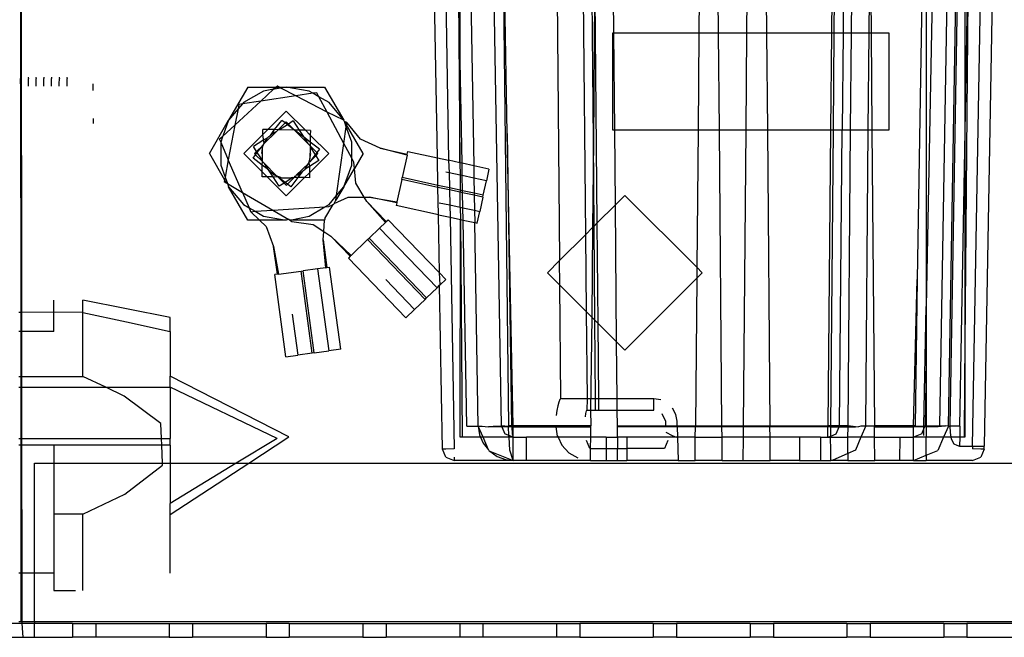
# Model space of a CAD drawing. Extents: x -128 to 128, y -62 to 40.
# Drawn here: x -44 to -41, y -2 to 0 of the extents above; entities that cross this region are included whole.
import ezdxf

# ---------------------------------------------------------------- set-up
doc = ezdxf.new("R2010")
doc.units = 0
doc.header["$MEASUREMENT"] = 0
doc.layers.get('0').update_dxf_attribs({"linetype": 'CONTINUOUS'})

msp = doc.modelspace()

# ---------------------------------------------------------------- linework, layer by layer
for p, q in [((-43.953, 0.5163), (-43.9549, -0.4057)), ((-43.9515, -1.0138), (-43.953, 0.5163)), ((-42.8782, -0.6148), (-42.8979, 0.5163)), ((-42.8679, 0.5163), (-42.8497, -0.6209)), ((-42.819, -0.3653), (-42.819, 0.5163)), ((-42.5748, 0.5163), (-42.5627, -0.8801)), ((-42.5075, 0.5163), (-42.4959, -0.8133)), ((-42.4754, -0.5721), (-42.4849, 0.5163)), ((-41.8536, 0.5163), (-41.8606, -0.292)), ((-41.8532, -0.292), (-41.8461, 0.5163)), ((-41.8236, 0.5163), (-41.8306, -0.292)), ((-41.5231, 0.5163), (-41.5547, -1.3076)), ((-41.516, 0.5163), (-41.516, -0.5943)), ((-41.4959, -1.3596), (-41.4631, 0.5163)), ((-41.4331, 0.5163), (-41.4659, -1.3598)), ((-42.8042, 0.5035), (-42.7843, -0.6351)), ((-42.7126, -1.307), (-42.7442, 0.5035)), ((-41.8088, -0.292), (-41.8019, 0.5035)), ((-41.6169, 0.4868), (-41.6387, -0.9292)), ((-41.6169, 0.4868), (-41.6155, -0.3569)), ((-41.5869, 0.5035), (-41.6155, -0.9991)), ((-41.581, -1.3073), (-41.5494, 0.5035)), ((-41.5585, -1.3081), (-41.5268, 0.5035)), ((-42.4222, -0.292), (-42.4279, 0.3655)), ((-42.1972, 0.3655), (-42.2029, -0.292)), ((-42.1522, -0.292), (-42.1579, 0.3655)), ((-42.0788, -0.292), (-42.0731, 0.3655)), ((-42.0338, 0.3655), (-42.0281, -0.292)), ((-42.7115, 0.203), (-42.6946, -1.3073)), ((-42.6981, -0.5516), (-42.7083, 0.1092)), ((-42.819, -0.3653), (-42.8255, 0.0068)), ((-42.8255, 0.0068), (-42.82, -0.6274)), ((-41.7632, -0.292), (-41.7607, 0.0023)), ((-41.7607, 0.0023), (-41.7581, -0.292)), ((-41.516, -1.1955), (-41.5055, 0.0068)), ((-41.516, -0.5943), (-41.5055, 0.0068)), ((-42.4717, -0.1479), (-42.4754, -0.5721)), ((-42.4717, -0.1479), (-42.4661, -0.7836)), ((-42.426, -0.292), (-42.426, -0.542)), ((-42.4222, -0.292), (-42.426, -0.292)), ((-42.42, -0.542), (-42.4222, -0.292)), ((-42.2029, -0.292), (-42.4222, -0.292)), ((-42.2029, -0.292), (-42.2051, -0.542)), ((-42.1522, -0.292), (-42.2029, -0.292)), ((-42.15, -0.542), (-42.1522, -0.292)), ((-42.0788, -0.292), (-42.1522, -0.292)), ((-42.081, -0.542), (-42.0788, -0.292)), ((-42.0281, -0.292), (-42.0788, -0.292)), ((-42.0281, -0.292), (-42.0259, -0.542)), ((-41.8606, -0.292), (-42.0281, -0.292)), ((-41.8606, -0.292), (-41.8628, -0.542)), ((-41.8532, -0.292), (-41.8606, -0.292)), ((-41.8554, -0.542), (-41.8532, -0.292)), ((-41.8306, -0.292), (-41.8532, -0.292)), ((-41.8306, -0.292), (-41.8328, -0.542)), ((-41.8088, -0.292), (-41.8306, -0.292)), ((-41.811, -0.542), (-41.8088, -0.292)), ((-41.7632, -0.292), (-41.8088, -0.292)), ((-41.7654, -0.542), (-41.7632, -0.292)), ((-41.7581, -0.292), (-41.7632, -0.292)), ((-41.711, -0.292), (-41.7581, -0.292)), ((-41.7581, -0.292), (-41.7559, -0.542)), ((-41.711, -0.542), (-41.711, -0.292)), ((-42.82, -0.6274), (-42.819, -0.3653)), ((-42.8144, -0.6286), (-42.819, -0.3653)), ((-41.6155, -0.3569), (-41.6155, -0.9991)), ((-43.9549, -0.4057), (-43.9544, -0.4098)), ((-43.9349, -0.4057), (-43.9344, -0.4098)), ((-43.9149, -0.4057), (-43.9144, -0.4098)), ((-43.8949, -0.4057), (-43.8944, -0.4098)), ((-43.8749, -0.4057), (-43.8744, -0.4098)), ((-43.8549, -0.4057), (-43.8544, -0.4098)), ((-43.8349, -0.4057), (-43.8344, -0.4098)), ((-43.9545, -0.4229), (-43.9544, -0.4098)), ((-43.9545, -0.4229), (-43.9537, -1.0138)), ((-43.9345, -0.4229), (-43.9344, -0.4098)), ((-43.9345, -0.4292), (-43.9345, -0.4229)), ((-43.9145, -0.4229), (-43.9144, -0.4098)), ((-43.9145, -0.4292), (-43.9145, -0.4229)), ((-43.8945, -0.4229), (-43.8944, -0.4098)), ((-43.8945, -0.4292), (-43.8945, -0.4229)), ((-43.8745, -0.4229), (-43.8744, -0.4098)), ((-43.8745, -0.4292), (-43.8745, -0.4229)), ((-43.8545, -0.4229), (-43.8544, -0.4098)), ((-43.8545, -0.4292), (-43.8545, -0.4229)), ((-43.8345, -0.4229), (-43.8344, -0.4098)), ((-43.8345, -0.4292), (-43.8345, -0.4229)), ((-43.7675, -0.4406), (-43.7675, -0.4231)), ((-43.3678, -0.4316), (-43.4174, -0.5175)), ((-43.3678, -0.4316), (-43.2948, -0.4316)), ((-43.2948, -0.4316), (-43.301, -0.4373)), ((-43.2948, -0.4316), (-43.2998, -0.4371)), ((-43.2921, -0.4291), (-43.2948, -0.4316)), ((-43.2948, -0.4316), (-43.2873, -0.4316)), ((-43.2909, -0.4289), (-43.2921, -0.4291)), ((-43.2873, -0.4316), (-43.2909, -0.4289)), ((-43.2873, -0.4316), (-43.2858, -0.4316)), ((-43.2858, -0.4316), (-43.2685, -0.4316)), ((-43.2825, -0.4341), (-43.2858, -0.4316)), ((-43.2685, -0.4316), (-43.2825, -0.4341)), ((-43.2095, -0.442), (-43.2685, -0.4316)), ((-43.2685, -0.4316), (-43.1693, -0.4316)), ((-43.1693, -0.4316), (-43.1197, -0.5175)), ((-43.3273, -0.442), (-43.3788, -0.4717)), ((-43.301, -0.4373), (-43.334, -0.468)), ((-43.2437, -0.4543), (-43.334, -0.468)), ((-43.301, -0.4373), (-43.3273, -0.442)), ((-43.2998, -0.4371), (-43.301, -0.4373)), ((-43.2825, -0.4341), (-43.2998, -0.4371)), ((-43.2437, -0.4543), (-43.2825, -0.4341)), ((-43.1998, -0.4477), (-43.2437, -0.4543)), ((-43.1627, -0.4966), (-43.2437, -0.4543)), ((-43.1998, -0.4477), (-43.2095, -0.442)), ((-43.1896, -0.4462), (-43.1998, -0.4477)), ((-43.1839, -0.4569), (-43.1998, -0.4477)), ((-43.1839, -0.4569), (-43.1896, -0.4462)), ((-43.158, -0.4718), (-43.1839, -0.4569)), ((-43.1627, -0.4966), (-43.1839, -0.4569)), ((-43.4008, -0.5302), (-43.334, -0.468)), ((-43.3818, -0.4753), (-43.3927, -0.4882)), ((-43.3905, -0.4766), (-43.3927, -0.4882)), ((-43.3818, -0.4753), (-43.3905, -0.4766)), ((-43.334, -0.468), (-43.3818, -0.4753)), ((-43.3788, -0.4717), (-43.3818, -0.4753)), ((-43.1197, -0.5175), (-43.158, -0.4718)), ((-43.3927, -0.4882), (-43.4174, -0.5175)), ((-43.3927, -0.4882), (-43.4008, -0.5302)), ((-43.2685, -0.4939), (-43.316, -0.5414)), ((-43.2685, -0.4939), (-43.2191, -0.5433)), ((-43.1196, -0.5771), (-43.1627, -0.4966)), ((-43.1197, -0.5175), (-43.1627, -0.4966)), ((-43.7675, -0.5125), (-43.7675, -0.5257)), ((-43.467, -0.6035), (-43.4174, -0.5175)), ((-43.4174, -0.5175), (-43.4324, -0.5588)), ((-43.4008, -0.5302), (-43.4324, -0.5588)), ((-43.4008, -0.5302), (-43.4181, -0.6199)), ((-43.2984, -0.5417), (-43.2801, -0.5178)), ((-43.2889, -0.5419), (-43.2714, -0.5244)), ((-43.2656, -0.5288), (-43.286, -0.542)), ((-43.2714, -0.5244), (-43.2801, -0.5178)), ((-43.2714, -0.5244), (-43.2685, -0.5215)), ((-43.2656, -0.5288), (-43.2714, -0.5244)), ((-43.2629, -0.5271), (-43.2685, -0.5215)), ((-43.2629, -0.5271), (-43.2656, -0.5288)), ((-43.2473, -0.5427), (-43.2656, -0.5288)), ((-43.2502, -0.5189), (-43.2629, -0.5271)), ((-43.2473, -0.5427), (-43.2629, -0.5271)), ((-43.2502, -0.5189), (-43.2347, -0.543)), ((-43.1178, -0.5207), (-43.1197, -0.5175)), ((-43.112, -0.523), (-43.1178, -0.5207)), ((-43.1178, -0.5207), (-43.1129, -0.5293)), ((-43.1136, -0.5343), (-43.1178, -0.5207)), ((-43.1136, -0.5343), (-43.1129, -0.5293)), ((-43.1129, -0.5293), (-43.1114, -0.5241)), ((-43.0701, -0.6035), (-43.1129, -0.5293)), ((-43.1114, -0.5241), (-43.112, -0.523)), ((-43.0763, -0.5666), (-43.1114, -0.5241)), ((-43.4324, -0.5588), (-43.4329, -0.5601)), ((-43.3781, -0.6035), (-43.3287, -0.5541)), ((-43.3287, -0.5541), (-43.3285, -0.5411)), ((-43.3287, -0.5541), (-43.316, -0.5414)), ((-43.3256, -0.5775), (-43.3287, -0.5541)), ((-43.316, -0.5414), (-43.3285, -0.5411)), ((-43.3256, -0.5775), (-43.2945, -0.5475)), ((-43.2984, -0.5417), (-43.316, -0.5414)), ((-43.3134, -0.5596), (-43.3107, -0.5579)), ((-43.3107, -0.5579), (-43.3095, -0.5564)), ((-43.3095, -0.5564), (-43.2984, -0.5417)), ((-43.3095, -0.5564), (-43.3002, -0.5486)), ((-43.2945, -0.5475), (-43.3002, -0.5486)), ((-43.2889, -0.5419), (-43.2984, -0.5417)), ((-43.2945, -0.5475), (-43.2889, -0.5419)), ((-43.286, -0.542), (-43.2889, -0.5419)), ((-43.2473, -0.5427), (-43.286, -0.542)), ((-43.2347, -0.543), (-43.2473, -0.5427)), ((-43.2229, -0.5613), (-43.2473, -0.5427)), ((-43.2125, -0.5775), (-43.2473, -0.5427)), ((-43.2191, -0.5433), (-43.2347, -0.543)), ((-43.2347, -0.543), (-43.2229, -0.5613)), ((-43.2191, -0.5433), (-43.2064, -0.556)), ((-43.2061, -0.5435), (-43.2191, -0.5433)), ((-43.2064, -0.556), (-43.2067, -0.5736)), ((-43.2061, -0.5435), (-43.2064, -0.556)), ((-43.1589, -0.6035), (-43.2064, -0.556)), ((-43.1196, -0.5771), (-43.1136, -0.5343)), ((-43.0992, -0.5738), (-43.1136, -0.5343)), ((-42.6826, -1.3075), (-42.6981, -0.5516)), ((-42.6981, -0.5516), (-42.6865, -1.3067)), ((-42.426, -0.542), (-42.42, -0.542)), ((-42.4183, -0.7358), (-42.42, -0.542)), ((-42.42, -0.542), (-42.2051, -0.542)), ((-42.2051, -0.542), (-42.2082, -0.8973)), ((-42.2051, -0.542), (-42.15, -0.542)), ((-42.1433, -1.3075), (-42.15, -0.542)), ((-42.15, -0.542), (-42.081, -0.542)), ((-42.0877, -1.3075), (-42.081, -0.542)), ((-42.081, -0.542), (-42.0259, -0.542)), ((-42.0259, -0.542), (-42.0192, -1.3075)), ((-42.0259, -0.542), (-41.8628, -0.542)), ((-41.8628, -0.542), (-41.8695, -1.3075)), ((-41.8628, -0.542), (-41.8554, -0.542)), ((-41.8621, -1.3075), (-41.8554, -0.542)), ((-41.8554, -0.542), (-41.8328, -0.542)), ((-41.8395, -1.3067), (-41.8328, -0.542)), ((-41.8328, -0.542), (-41.811, -0.542)), ((-41.8177, -1.3075), (-41.811, -0.542)), ((-41.811, -0.542), (-41.7654, -0.542)), ((-41.7721, -1.3073), (-41.7654, -0.542)), ((-41.7654, -0.542), (-41.7559, -0.542)), ((-41.7559, -0.542), (-41.7492, -1.3075)), ((-41.7559, -0.542), (-41.711, -0.542)), ((-43.4405, -0.5663), (-43.4408, -0.5675)), ((-43.4408, -0.5675), (-43.4378, -0.5736)), ((-43.4329, -0.5601), (-43.4405, -0.5663)), ((-43.4329, -0.5601), (-43.4378, -0.5736)), ((-43.4378, -0.5736), (-43.4378, -0.6331)), ((-43.4378, -0.5736), (-43.4181, -0.6199)), ((-43.329, -0.5697), (-43.3531, -0.5852)), ((-43.3449, -0.5979), (-43.3293, -0.5823)), ((-43.3432, -0.6005), (-43.3293, -0.5823)), ((-43.3294, -0.5893), (-43.3281, -0.5818)), ((-43.3293, -0.5823), (-43.3281, -0.5818)), ((-43.3171, -0.5627), (-43.329, -0.5697)), ((-43.3281, -0.5818), (-43.3256, -0.5775)), ((-43.3256, -0.5775), (-43.3171, -0.5627)), ((-43.3171, -0.5627), (-43.3134, -0.5596)), ((-43.2067, -0.5736), (-43.2229, -0.5613)), ((-43.2229, -0.5613), (-43.2125, -0.5775)), ((-43.2069, -0.5831), (-43.2125, -0.5775)), ((-43.2069, -0.5831), (-43.207, -0.586)), ((-43.2067, -0.5736), (-43.2069, -0.5831)), ((-43.1894, -0.6006), (-43.2069, -0.5831)), ((-43.1828, -0.5919), (-43.2067, -0.5736)), ((-43.1387, -0.7121), (-43.1196, -0.5771)), ((-43.0992, -0.6153), (-43.1196, -0.5771)), ((-43.0992, -0.6153), (-43.0992, -0.5738)), ((-43.0263, -0.5899), (-43.0763, -0.5666)), ((-42.4754, -0.5721), (-42.4773, -0.7948)), ((-42.4735, -0.7909), (-42.4754, -0.5721)), ((-43.467, -0.6035), (-43.4279, -0.6711)), ((-43.3781, -0.6035), (-43.3306, -0.651)), ((-43.3542, -0.6151), (-43.3476, -0.6064)), ((-43.3449, -0.5979), (-43.3531, -0.5852)), ((-43.3505, -0.6035), (-43.3449, -0.5979)), ((-43.3505, -0.6035), (-43.3476, -0.6064)), ((-43.3476, -0.6064), (-43.3432, -0.6005)), ((-43.3476, -0.6064), (-43.3301, -0.6239)), ((-43.3432, -0.6005), (-43.3449, -0.5979)), ((-43.33, -0.6209), (-43.3432, -0.6005)), ((-43.3319, -0.6035), (-43.3294, -0.5893)), ((-43.33, -0.6209), (-43.3294, -0.5893)), ((-43.1939, -0.6064), (-43.2078, -0.6247)), ((-43.2078, -0.6247), (-43.1921, -0.6091)), ((-43.207, -0.586), (-43.2076, -0.6177)), ((-43.2076, -0.6177), (-43.2051, -0.6035)), ((-43.207, -0.586), (-43.1939, -0.6064)), ((-43.1589, -0.6035), (-43.2042, -0.6488)), ((-43.1894, -0.6006), (-43.1939, -0.6064)), ((-43.1939, -0.6064), (-43.1921, -0.6091)), ((-43.1921, -0.6091), (-43.1865, -0.6035)), ((-43.1921, -0.6091), (-43.184, -0.6218)), ((-43.1828, -0.5919), (-43.1894, -0.6006)), ((-43.1865, -0.6035), (-43.1894, -0.6006)), ((-43.0701, -0.6035), (-43.0922, -0.6419)), ((-42.9564, -0.6079), (-43.0263, -0.5899)), ((-43.0263, -0.5899), (-42.9558, -0.6051)), ((-42.9564, -0.6079), (-42.9689, -0.6657)), ((-42.9564, -0.6079), (-42.9558, -0.6051)), ((-42.9558, -0.6051), (-42.9543, -0.5983)), ((-42.9543, -0.5983), (-42.8782, -0.6148)), ((-41.5285, -1.3083), (-41.516, -0.5943)), ((-41.516, -0.5943), (-41.516, -1.1955)), ((-43.4378, -0.6331), (-43.4266, -0.6641)), ((-43.4181, -0.6199), (-43.4266, -0.6641)), ((-43.3817, -0.7037), (-43.4181, -0.6199)), ((-43.3303, -0.6333), (-43.3542, -0.6151)), ((-43.3306, -0.651), (-43.3303, -0.6333)), ((-43.3303, -0.6333), (-43.3301, -0.6239)), ((-43.3141, -0.6456), (-43.3303, -0.6333)), ((-43.3301, -0.6239), (-43.33, -0.6209)), ((-43.3245, -0.6295), (-43.3301, -0.6239)), ((-43.3141, -0.6456), (-43.3245, -0.6295)), ((-43.3245, -0.6295), (-43.2948, -0.6604)), ((-43.2425, -0.6595), (-43.2114, -0.6295)), ((-43.22, -0.6442), (-43.2114, -0.6295)), ((-43.2114, -0.6295), (-43.2099, -0.6269)), ((-43.2099, -0.6269), (-43.2089, -0.6252)), ((-43.2099, -0.6269), (-43.208, -0.6373)), ((-43.2089, -0.6252), (-43.2076, -0.6177)), ((-43.2078, -0.6247), (-43.2089, -0.6252)), ((-43.184, -0.6218), (-43.208, -0.6373)), ((-43.1197, -0.6894), (-43.0993, -0.6334)), ((-43.0993, -0.6334), (-43.0992, -0.6153)), ((-43.0939, -0.6253), (-43.0992, -0.6153)), ((-43.0922, -0.6419), (-43.0939, -0.6253)), ((-42.8782, -0.6148), (-42.8497, -0.6209)), ((-42.8769, -0.6857), (-42.8782, -0.6148)), ((-42.8497, -0.6209), (-42.8475, -0.6531)), ((-42.82, -0.6274), (-42.8497, -0.6209)), ((-42.8144, -0.6286), (-42.82, -0.6274)), ((-42.82, -0.6274), (-42.8197, -0.6592)), ((-42.7843, -0.6351), (-42.8144, -0.6286)), ((-42.8139, -0.6604), (-42.8144, -0.6286)), ((-42.7452, -0.6436), (-42.7843, -0.6351)), ((-42.7843, -0.6351), (-42.7837, -0.6669)), ((-43.3309, -0.6634), (-43.3306, -0.651)), ((-43.3179, -0.6637), (-43.3306, -0.651)), ((-43.3023, -0.664), (-43.3141, -0.6456)), ((-43.3002, -0.6584), (-43.3141, -0.6456)), ((-43.3002, -0.6584), (-43.2948, -0.6604)), ((-43.2948, -0.6604), (-43.293, -0.661)), ((-43.293, -0.661), (-43.2838, -0.6644)), ((-43.293, -0.661), (-43.2897, -0.6642)), ((-43.246, -0.6617), (-43.2441, -0.661)), ((-43.2441, -0.661), (-43.2425, -0.6595)), ((-43.2275, -0.6506), (-43.2425, -0.6595)), ((-43.2425, -0.6595), (-43.2368, -0.6584)), ((-43.2275, -0.6506), (-43.2387, -0.6653)), ((-43.2368, -0.6584), (-43.2275, -0.6506)), ((-43.2275, -0.6506), (-43.2264, -0.6491)), ((-43.2264, -0.6491), (-43.2236, -0.6473)), ((-43.2236, -0.6473), (-43.22, -0.6442)), ((-43.2083, -0.6529), (-43.2211, -0.6656)), ((-43.208, -0.6373), (-43.22, -0.6442)), ((-43.2083, -0.6529), (-43.2086, -0.6659)), ((-43.208, -0.6373), (-43.2083, -0.6529)), ((-43.2042, -0.6488), (-43.2083, -0.6529)), ((-43.1197, -0.6894), (-43.0922, -0.6419)), ((-43.0885, -0.6802), (-43.0922, -0.6419)), ((-42.8475, -0.6531), (-42.8563, -0.6512)), ((-42.8197, -0.6592), (-42.8475, -0.6531)), ((-42.8475, -0.6531), (-42.8468, -0.6922)), ((-42.8139, -0.6604), (-42.8197, -0.6592)), ((-42.8197, -0.6592), (-42.8194, -0.6981)), ((-42.7837, -0.6669), (-42.8139, -0.6604)), ((-42.8132, -0.6994), (-42.8139, -0.6604)), ((-42.7452, -0.6436), (-42.7517, -0.6739)), ((-43.4279, -0.6711), (-43.4289, -0.676)), ((-43.4289, -0.676), (-43.4232, -0.6794)), ((-43.4266, -0.6641), (-43.4279, -0.6711)), ((-43.4232, -0.6794), (-43.4279, -0.6711)), ((-43.4266, -0.6641), (-43.4204, -0.681)), ((-43.4232, -0.6794), (-43.4204, -0.681)), ((-43.4204, -0.681), (-43.4174, -0.6894)), ((-43.4204, -0.681), (-43.3817, -0.7037)), ((-43.3179, -0.6637), (-43.3309, -0.6634)), ((-43.3007, -0.6809), (-43.3179, -0.6637)), ((-43.3023, -0.664), (-43.3179, -0.6637)), ((-43.2868, -0.688), (-43.3023, -0.664)), ((-43.2897, -0.6642), (-43.3023, -0.664)), ((-43.2685, -0.7129), (-43.3007, -0.6809)), ((-43.2715, -0.6781), (-43.2897, -0.6642)), ((-43.2897, -0.6642), (-43.2741, -0.6799)), ((-43.2838, -0.6644), (-43.2897, -0.6642)), ((-43.2741, -0.6799), (-43.2868, -0.688)), ((-43.2838, -0.6644), (-43.2795, -0.6659)), ((-43.2795, -0.6659), (-43.2575, -0.6659)), ((-43.2715, -0.6781), (-43.2741, -0.6799)), ((-43.2741, -0.6799), (-43.2685, -0.6855)), ((-43.2511, -0.665), (-43.2715, -0.6781)), ((-43.2656, -0.6826), (-43.2715, -0.6781)), ((-43.2211, -0.6656), (-43.2685, -0.7129)), ((-43.2685, -0.6855), (-43.2656, -0.6826)), ((-43.2656, -0.6826), (-43.2481, -0.6651)), ((-43.2569, -0.6892), (-43.2656, -0.6826)), ((-43.2575, -0.6659), (-43.2548, -0.6649)), ((-43.2387, -0.6653), (-43.2569, -0.6892)), ((-43.2548, -0.6649), (-43.2511, -0.665)), ((-43.2511, -0.665), (-43.2481, -0.6651)), ((-43.2481, -0.6651), (-43.246, -0.6617)), ((-43.2387, -0.6653), (-43.2481, -0.6651)), ((-43.2211, -0.6656), (-43.2387, -0.6653)), ((-43.2086, -0.6659), (-43.2211, -0.6656)), ((-43.0668, -0.7161), (-43.0885, -0.6802)), ((-42.97, -0.6706), (-42.9825, -0.7285)), ((-42.97, -0.6706), (-42.9689, -0.6657)), ((-42.8768, -0.6908), (-42.97, -0.6706)), ((-42.8769, -0.6857), (-42.9689, -0.6657)), ((-42.8468, -0.6922), (-42.8769, -0.6857)), ((-42.8768, -0.6908), (-42.8769, -0.6857)), ((-42.7517, -0.6739), (-42.7837, -0.6669)), ((-42.7837, -0.6669), (-42.7831, -0.706)), ((-42.7598, -0.711), (-42.7517, -0.6739)), ((-43.4174, -0.6894), (-43.379, -0.7351)), ((-43.3678, -0.7754), (-43.4174, -0.6894)), ((-43.3817, -0.7037), (-43.3645, -0.7436)), ((-43.3817, -0.7037), (-43.3034, -0.7496)), ((-43.1197, -0.6894), (-43.1404, -0.7241)), ((-43.1387, -0.7121), (-43.1197, -0.6894)), ((-42.8467, -0.6973), (-42.8768, -0.6908)), ((-42.8756, -0.7616), (-42.8768, -0.6908)), ((-42.8194, -0.6981), (-42.8468, -0.6922)), ((-42.8468, -0.6922), (-42.8467, -0.6973)), ((-42.8467, -0.6973), (-42.846, -0.7363)), ((-42.8193, -0.7032), (-42.8467, -0.6973)), ((-42.8132, -0.6994), (-42.8194, -0.6981)), ((-42.8194, -0.6981), (-42.8193, -0.7032)), ((-42.8131, -0.7046), (-42.8193, -0.7032)), ((-42.819, -0.7422), (-42.8193, -0.7032)), ((-42.8131, -0.7046), (-42.8132, -0.6994)), ((-42.7831, -0.706), (-42.8132, -0.6994)), ((-42.8124, -0.7436), (-42.8131, -0.7046)), ((-42.783, -0.7111), (-42.8131, -0.7046)), ((-42.7598, -0.711), (-42.7831, -0.706)), ((-42.7831, -0.706), (-42.783, -0.7111)), ((-42.7608, -0.7159), (-42.783, -0.7111)), ((-42.783, -0.7111), (-42.7823, -0.7501)), ((-42.7608, -0.7159), (-42.7598, -0.711)), ((-42.394, -0.7115), (-42.4183, -0.7358)), ((-42.2082, -0.8973), (-42.394, -0.7115)), ((-43.379, -0.7351), (-43.3645, -0.7436)), ((-43.1688, -0.7413), (-43.158, -0.7351)), ((-43.1684, -0.7716), (-43.1469, -0.7351)), ((-43.1583, -0.7407), (-43.1469, -0.7351)), ((-43.158, -0.7351), (-43.1387, -0.7121)), ((-43.1469, -0.7351), (-43.1457, -0.7346)), ((-43.1457, -0.7346), (-43.1445, -0.7325)), ((-43.1445, -0.7325), (-43.1087, -0.7165)), ((-43.1445, -0.7325), (-43.1404, -0.7241)), ((-43.1404, -0.7241), (-43.1387, -0.7121)), ((-43.1087, -0.7165), (-43.0668, -0.7161)), ((-43.0668, -0.7161), (-43.0536, -0.716)), ((-43.06, -0.7274), (-43.0668, -0.7161)), ((-43.012, -0.7814), (-43.06, -0.7274)), ((-43.06, -0.7274), (-43.01, -0.7794)), ((-43.0536, -0.716), (-42.9825, -0.7285)), ((-42.9831, -0.7312), (-43.0536, -0.716)), ((-42.9831, -0.7312), (-42.9846, -0.7381)), ((-42.9825, -0.7285), (-42.9831, -0.7312)), ((-42.8734, -0.7304), (-42.846, -0.7363)), ((-42.846, -0.7363), (-42.8455, -0.7682)), ((-42.846, -0.7363), (-42.819, -0.7422)), ((-42.7608, -0.7159), (-42.7688, -0.753)), ((-42.4183, -0.7358), (-42.4661, -0.7836)), ((-42.4152, -1.0902), (-42.4183, -0.7358)), ((-43.3645, -0.7436), (-43.361, -0.7532)), ((-43.3645, -0.7436), (-43.3491, -0.7525)), ((-43.361, -0.7532), (-43.36, -0.7538)), ((-43.36, -0.7538), (-43.3491, -0.7525)), ((-43.36, -0.7538), (-43.3378, -0.7754)), ((-43.3491, -0.7525), (-43.3034, -0.7496)), ((-43.3491, -0.7525), (-43.3275, -0.7649)), ((-43.3034, -0.7496), (-43.1688, -0.7413)), ((-43.3034, -0.7496), (-43.2617, -0.7741)), ((-43.2095, -0.7649), (-43.1688, -0.7413)), ((-43.1688, -0.7413), (-43.1583, -0.7407)), ((-42.8756, -0.7616), (-42.9846, -0.7381)), ((-42.873, -0.9119), (-42.8756, -0.7616)), ((-42.8756, -0.7616), (-42.8455, -0.7682)), ((-42.819, -0.7422), (-42.8187, -0.774)), ((-42.819, -0.7422), (-42.8124, -0.7436)), ((-42.8118, -0.7754), (-42.8124, -0.7436)), ((-42.8124, -0.7436), (-42.7823, -0.7501)), ((-42.7823, -0.7501), (-42.7688, -0.753)), ((-42.7823, -0.7501), (-42.7817, -0.782)), ((-42.7754, -0.7833), (-42.7688, -0.753)), ((-43.3378, -0.7754), (-43.3678, -0.7754)), ((-43.3378, -0.7754), (-43.3204, -0.7922)), ((-43.2685, -0.7754), (-43.3378, -0.7754)), ((-43.3275, -0.7649), (-43.2685, -0.7754)), ((-43.2617, -0.7741), (-43.2685, -0.7754)), ((-43.2596, -0.7754), (-43.2617, -0.7741)), ((-43.2596, -0.7754), (-43.2095, -0.7649)), ((-43.2596, -0.7754), (-43.2537, -0.7789)), ((-43.1693, -0.7754), (-43.2596, -0.7754)), ((-43.2537, -0.7789), (-43.199, -0.7864)), ((-43.199, -0.7864), (-43.1713, -0.8047)), ((-43.1713, -0.8047), (-43.1693, -0.7754)), ((-43.1686, -0.7742), (-43.1693, -0.7754)), ((-43.1684, -0.7716), (-43.1686, -0.7742)), ((-43.012, -0.7814), (-43.0273, -0.7961)), ((-43.012, -0.7814), (-43.01, -0.7794)), ((-43.01, -0.7794), (-43.0049, -0.7746)), ((-42.873, -0.9119), (-43.0049, -0.7746)), ((-42.8455, -0.7682), (-42.835, -1.3667)), ((-42.8455, -0.7682), (-42.8187, -0.774)), ((-42.819, -1.3365), (-42.8187, -0.774)), ((-42.8187, -0.774), (-42.8138, -1.3365)), ((-42.8187, -0.774), (-42.8118, -0.7754)), ((-42.8025, -1.3083), (-42.8118, -0.7754)), ((-42.8118, -0.7754), (-42.7817, -0.782)), ((-42.7817, -0.782), (-42.7754, -0.7833)), ((-42.7726, -1.3081), (-42.7817, -0.782)), ((-42.4661, -0.7836), (-42.4735, -0.7909)), ((-42.4661, -0.7836), (-42.4639, -1.0416)), ((-43.3204, -0.7922), (-43.3011, -0.8439)), ((-43.1732, -0.8266), (-43.1713, -0.8047)), ((-43.1713, -0.8047), (-43.153, -0.8168)), ((-43.0273, -0.7961), (-43.0547, -0.8224)), ((-43.0273, -0.7961), (-42.879, -0.9504)), ((-42.4959, -0.8133), (-42.5627, -0.8801)), ((-42.4773, -0.7948), (-42.4959, -0.8133)), ((-42.4959, -0.8133), (-42.4941, -1.0114)), ((-42.4773, -0.7948), (-42.4793, -1.0262)), ((-42.4735, -0.7909), (-42.4773, -0.7948)), ((-42.4713, -1.0341), (-42.4735, -0.7909)), ((-43.1663, -0.8984), (-43.1732, -0.8266)), ((-43.1732, -0.8266), (-43.1636, -0.8981)), ((-43.153, -0.8168), (-43.101, -0.8669)), ((-43.103, -0.8688), (-43.153, -0.8168)), ((-43.0583, -0.8259), (-43.101, -0.8669)), ((-43.0583, -0.8259), (-43.0547, -0.8224)), ((-42.91, -0.9802), (-43.0583, -0.8259)), ((-42.9064, -0.9767), (-43.0547, -0.8224)), ((-43.3011, -0.8439), (-43.2886, -0.915)), ((-43.2914, -0.9154), (-43.3011, -0.8439)), ((-43.103, -0.8688), (-43.1081, -0.8737)), ((-42.9598, -1.028), (-43.1081, -0.8737)), ((-43.101, -0.8669), (-43.103, -0.8688)), ((-42.5627, -0.8801), (-42.594, -0.9115)), ((-42.5621, -0.9434), (-42.5627, -0.8801)), ((-43.2914, -0.9154), (-43.2983, -0.9163)), ((-43.2886, -0.915), (-43.2914, -0.9154)), ((-43.2886, -0.915), (-43.23, -0.9071)), ((-43.23, -0.9071), (-43.225, -0.9064)), ((-43.2013, -1.1191), (-43.23, -0.9071)), ((-43.1874, -0.9013), (-43.225, -0.9064)), ((-43.1963, -1.1184), (-43.225, -0.9064)), ((-43.1663, -0.8984), (-43.1874, -0.9013)), ((-43.1874, -0.9013), (-43.1587, -1.1134)), ((-43.1663, -0.8984), (-43.1636, -0.8981)), ((-43.1636, -0.8981), (-43.1566, -0.8971)), ((-43.1279, -1.1092), (-43.1566, -0.8971)), ((-42.8567, -0.9289), (-42.873, -0.9119)), ((-42.8711, -0.9428), (-42.873, -0.9119)), ((-42.594, -0.9115), (-42.5621, -0.9434)), ((-42.2082, -0.8973), (-42.2085, -0.9259)), ((-42.194, -0.9115), (-42.2085, -0.9259)), ((-42.194, -0.9115), (-42.2082, -0.8973)), ((-43.2696, -1.1284), (-43.2983, -0.9163)), ((-43.0116, -0.9293), (-42.9374, -1.0065)), ((-42.8711, -0.9428), (-42.8567, -0.9289)), ((-42.2085, -0.9259), (-42.394, -1.1115)), ((-42.2085, -0.9259), (-42.2118, -1.3075)), ((-41.6485, -1.3075), (-41.6387, -0.9292)), ((-41.6387, -0.9292), (-41.6446, -1.3067)), ((-42.9064, -0.9767), (-42.879, -0.9504)), ((-42.879, -0.9504), (-42.8724, -0.944)), ((-42.8724, -0.944), (-42.8711, -0.9428)), ((-42.865, -1.367), (-42.8724, -0.944)), ((-42.5595, -1.2367), (-42.5621, -0.9434)), ((-42.5621, -0.9434), (-42.4941, -1.0114)), ((-43.8685, -1.0134), (-43.8685, -0.9825)), ((-43.7935, -1.0138), (-43.7935, -0.9825)), ((-43.5685, -1.0275), (-43.7935, -0.9825)), ((-42.91, -0.9802), (-42.9374, -1.0065)), ((-42.91, -0.9802), (-42.9064, -0.9767)), ((-43.9537, -1.0138), (-43.9587, -1.0138)), ((-43.9515, -1.0138), (-43.9537, -1.0138)), ((-43.9537, -1.0138), (-43.9537, -1.063)), ((-43.8685, -1.0134), (-43.9515, -1.0138)), ((-43.9515, -1.063), (-43.9515, -1.0138)), ((-43.7935, -1.0138), (-43.8685, -1.0134)), ((-43.8685, -1.063), (-43.8685, -1.0134)), ((-43.7935, -1.0138), (-43.681, -1.0385)), ((-43.7935, -1.1794), (-43.7935, -1.0138)), ((-42.9598, -1.028), (-42.9374, -1.0065)), ((-42.4941, -1.0114), (-42.4914, -1.2376)), ((-42.4941, -1.0114), (-42.4793, -1.0262)), ((-41.6216, -1.3073), (-41.6155, -0.9991)), ((-41.6155, -0.9991), (-41.6155, -1.1376)), ((-43.681, -1.0385), (-43.5685, -1.0635)), ((-43.5685, -1.0635), (-43.5685, -1.0275)), ((-43.2533, -1.0182), (-43.2389, -1.1242)), ((-42.4793, -1.0262), (-42.4831, -1.2665)), ((-42.4793, -1.0262), (-42.4713, -1.0341)), ((-42.4696, -1.2375), (-42.4713, -1.0341)), ((-42.4713, -1.0341), (-42.4639, -1.0416)), ((-42.4639, -1.0416), (-42.4622, -1.2375)), ((-42.4639, -1.0416), (-42.4152, -1.0902)), ((-43.9537, -1.063), (-43.9587, -1.063)), ((-43.9515, -1.063), (-43.9537, -1.063)), ((-43.9537, -1.063), (-43.9537, -1.1794)), ((-43.8685, -1.063), (-43.9515, -1.063)), ((-43.9513, -1.1794), (-43.9515, -1.063)), ((-43.5685, -1.0635), (-43.5685, -1.1784)), ((-42.414, -1.2375), (-42.4152, -1.0902)), ((-42.4152, -1.0902), (-42.394, -1.1115)), ((-43.1963, -1.1184), (-43.2013, -1.1191)), ((-43.1963, -1.1184), (-43.1587, -1.1134)), ((-43.1279, -1.1092), (-43.1587, -1.1134)), ((-43.2696, -1.1284), (-43.2389, -1.1242)), ((-43.2013, -1.1191), (-43.2389, -1.1242)), ((-41.6155, -1.1376), (-41.6185, -1.307)), ((-41.6155, -1.1376), (-41.6155, -1.3073)), ((-43.9587, -1.1794), (-43.9537, -1.1794)), ((-43.9537, -1.1794), (-43.9513, -1.1794)), ((-43.9537, -1.1794), (-43.9537, -1.2075)), ((-43.9513, -1.1794), (-43.7935, -1.1794)), ((-43.9513, -1.2075), (-43.9513, -1.1794)), ((-43.7346, -1.2075), (-43.7935, -1.1794)), ((-43.5685, -1.2075), (-43.5685, -1.1784)), ((-43.2614, -1.3357), (-43.5685, -1.1784)), ((-43.9587, -1.2075), (-43.9537, -1.2075)), ((-43.9537, -1.2075), (-43.9537, -1.3402)), ((-43.9537, -1.2075), (-43.9513, -1.2075)), ((-43.9512, -1.3402), (-43.9513, -1.2075)), ((-43.9513, -1.2075), (-43.7346, -1.2075)), ((-43.6867, -1.2304), (-43.7346, -1.2075)), ((-43.7346, -1.2075), (-43.5685, -1.2075)), ((-43.2923, -1.3399), (-43.5685, -1.2075)), ((-43.5685, -1.2075), (-43.5685, -1.3402)), ((-41.5172, -1.3365), (-41.516, -1.1955)), ((-41.516, -1.1955), (-41.516, -1.3365)), ((-43.5921, -1.3015), (-43.6867, -1.2304)), ((-42.5641, -1.2458), (-42.5669, -1.2554)), ((-42.5616, -1.2392), (-42.5641, -1.2458)), ((-42.5595, -1.2367), (-42.5616, -1.2392)), ((-42.5564, -1.237), (-42.5595, -1.2367)), ((-42.5472, -1.2372), (-42.5564, -1.237)), ((-42.5325, -1.2374), (-42.5472, -1.2372)), ((-42.5135, -1.2375), (-42.5325, -1.2374)), ((-42.4914, -1.2376), (-42.5135, -1.2375)), ((-42.4914, -1.2376), (-42.4919, -1.2665)), ((-42.4805, -1.2376), (-42.4914, -1.2376)), ((-42.4696, -1.2375), (-42.4805, -1.2376)), ((-42.4622, -1.2375), (-42.4696, -1.2375)), ((-42.4696, -1.2665), (-42.4696, -1.2375)), ((-42.4622, -1.2375), (-42.4619, -1.2665)), ((-42.414, -1.2375), (-42.4622, -1.2375)), ((-42.3191, -1.2375), (-42.414, -1.2375)), ((-42.4137, -1.2665), (-42.414, -1.2375)), ((-42.3009, -1.2403), (-42.3191, -1.2375)), ((-42.3191, -1.2665), (-42.3191, -1.2375)), ((-42.5694, -1.2673), (-42.5712, -1.2806)), ((-42.5669, -1.2554), (-42.5694, -1.2673)), ((-42.4946, -1.2749), (-42.4933, -1.2687)), ((-42.4933, -1.2687), (-42.4919, -1.2665)), ((-42.4919, -1.2665), (-42.4831, -1.2665)), ((-42.4831, -1.2665), (-42.4818, -1.3075)), ((-42.4831, -1.2665), (-42.4696, -1.2665)), ((-42.4696, -1.2665), (-42.4619, -1.2665)), ((-42.4619, -1.2665), (-42.4137, -1.2665)), ((-42.4137, -1.2665), (-42.3191, -1.2665)), ((-42.4133, -1.3075), (-42.4137, -1.2665)), ((-42.2626, -1.2774), (-42.2713, -1.2613)), ((-42.4956, -1.2842), (-42.4946, -1.2749)), ((-42.2983, -1.2749), (-42.2891, -1.2954)), ((-42.2891, -1.2954), (-42.2887, -1.3075)), ((-42.2591, -1.2954), (-42.2626, -1.2774)), ((-42.2587, -1.3075), (-42.2591, -1.2954)), ((-43.5907, -1.3402), (-43.5921, -1.3015)), ((-42.8025, -1.3083), (-42.7813, -1.308)), ((-42.7813, -1.308), (-42.7726, -1.3081)), ((-42.7726, -1.3081), (-42.7671, -1.3081)), ((-42.7726, -1.3081), (-42.7692, -1.3308)), ((-42.7603, -1.3365), (-42.7726, -1.3081)), ((-42.7671, -1.3081), (-42.7624, -1.3081)), ((-42.7624, -1.3081), (-42.7549, -1.3092)), ((-42.7549, -1.3092), (-42.7462, -1.3098)), ((-42.7462, -1.3098), (-42.7343, -1.3079)), ((-42.7114, -1.3097), (-42.7462, -1.3098)), ((-42.7343, -1.3079), (-42.7155, -1.3076)), ((-42.7155, -1.3076), (-42.7126, -1.307)), ((-42.7126, -1.307), (-42.7114, -1.3097)), ((-42.7038, -1.3076), (-42.7126, -1.307)), ((-42.7114, -1.3097), (-42.7036, -1.3279)), ((-42.6945, -1.3097), (-42.7114, -1.3097)), ((-42.7051, -1.307), (-42.7038, -1.3076)), ((-42.7038, -1.3076), (-42.6946, -1.3073)), ((-42.6865, -1.3067), (-42.6946, -1.3073)), ((-42.6945, -1.3097), (-42.6946, -1.3073)), ((-42.6863, -1.3096), (-42.6945, -1.3097)), ((-42.6932, -1.3321), (-42.6945, -1.3097)), ((-42.6865, -1.3067), (-42.6826, -1.3075)), ((-42.6865, -1.3067), (-42.6863, -1.3096)), ((-42.6863, -1.3096), (-42.6853, -1.3278)), ((-42.6826, -1.3096), (-42.6863, -1.3096)), ((-42.6211, -1.3073), (-42.6826, -1.3075)), ((-42.6826, -1.3075), (-42.6826, -1.3096)), ((-42.6826, -1.3096), (-42.5716, -1.3096)), ((-42.6826, -1.3365), (-42.6826, -1.3096)), ((-42.5719, -1.3073), (-42.6211, -1.3073)), ((-42.5627, -1.3067), (-42.5719, -1.3073)), ((-42.5719, -1.3073), (-42.5716, -1.3096)), ((-42.5716, -1.3096), (-42.4818, -1.3096)), ((-42.5679, -1.3334), (-42.5716, -1.3096)), ((-42.4818, -1.3075), (-42.5627, -1.3067)), ((-42.482, -1.3365), (-42.4818, -1.3096)), ((-42.4818, -1.3096), (-42.4818, -1.3075)), ((-42.4133, -1.3096), (-42.4133, -1.3075)), ((-42.4133, -1.3075), (-42.2887, -1.3075)), ((-42.2586, -1.3096), (-42.4133, -1.3096)), ((-42.4131, -1.3365), (-42.4133, -1.3096)), ((-42.2887, -1.3075), (-42.2587, -1.3075)), ((-42.2587, -1.3075), (-42.2118, -1.3075)), ((-42.2586, -1.3096), (-42.2587, -1.3075)), ((-42.2118, -1.3096), (-42.2586, -1.3096)), ((-42.2586, -1.3096), (-42.258, -1.3365)), ((-42.212, -1.3365), (-42.2118, -1.3096)), ((-42.2118, -1.3075), (-42.2118, -1.3096)), ((-42.2118, -1.3075), (-42.1433, -1.3075)), ((-42.1433, -1.3096), (-42.2118, -1.3096)), ((-42.1433, -1.3096), (-42.1433, -1.3075)), ((-42.1433, -1.3075), (-42.0877, -1.3075)), ((-42.0877, -1.3096), (-42.1433, -1.3096)), ((-42.1431, -1.3365), (-42.1433, -1.3096)), ((-42.0879, -1.3365), (-42.0877, -1.3096)), ((-42.0877, -1.3075), (-42.0877, -1.3096)), ((-42.0877, -1.3075), (-42.0192, -1.3075)), ((-42.0192, -1.3096), (-42.0877, -1.3096)), ((-42.0192, -1.3075), (-41.8695, -1.3075)), ((-42.0192, -1.3075), (-42.0192, -1.3096)), ((-41.8695, -1.3096), (-42.0192, -1.3096)), ((-42.019, -1.3365), (-42.0192, -1.3096)), ((-41.8695, -1.3075), (-41.8695, -1.3096)), ((-41.8621, -1.3075), (-41.8695, -1.3075)), ((-41.8621, -1.3096), (-41.8695, -1.3096)), ((-41.8695, -1.3365), (-41.8695, -1.3096)), ((-41.8483, -1.3074), (-41.8621, -1.3075)), ((-41.8621, -1.3096), (-41.8621, -1.3075)), ((-41.8621, -1.3096), (-41.8407, -1.3096)), ((-41.8621, -1.3334), (-41.8621, -1.3096)), ((-41.8395, -1.3067), (-41.8483, -1.3074)), ((-41.8483, -1.3278), (-41.8407, -1.3096)), ((-41.8407, -1.3096), (-41.8395, -1.3067)), ((-41.8407, -1.3096), (-41.8177, -1.3096)), ((-41.8177, -1.3075), (-41.8395, -1.3067)), ((-41.8179, -1.3365), (-41.8177, -1.3096)), ((-41.8177, -1.3096), (-41.8177, -1.3075)), ((-41.7985, -1.3093), (-41.8177, -1.3075)), ((-41.8177, -1.3096), (-41.7985, -1.3093)), ((-41.7985, -1.3093), (-41.7897, -1.3086)), ((-41.7897, -1.3086), (-41.7838, -1.3067)), ((-41.7721, -1.3073), (-41.7844, -1.3365)), ((-41.7838, -1.3067), (-41.7721, -1.3073)), ((-41.7721, -1.3073), (-41.7492, -1.3075)), ((-41.7262, -1.3073), (-41.7492, -1.3075)), ((-41.7492, -1.3075), (-41.7492, -1.3096)), ((-41.7492, -1.3096), (-41.6485, -1.3096)), ((-41.749, -1.3365), (-41.7492, -1.3096)), ((-41.7142, -1.3067), (-41.7262, -1.3073)), ((-41.6485, -1.3075), (-41.7142, -1.3067)), ((-41.6446, -1.3067), (-41.6485, -1.3075)), ((-41.6485, -1.3096), (-41.6485, -1.3075)), ((-41.6217, -1.3097), (-41.6485, -1.3096)), ((-41.6485, -1.3365), (-41.6485, -1.3096)), ((-41.6446, -1.3067), (-41.6272, -1.3076)), ((-41.6274, -1.3279), (-41.6218, -1.3147)), ((-41.6272, -1.3076), (-41.6216, -1.3073)), ((-41.6221, -1.3322), (-41.6218, -1.3147)), ((-41.6218, -1.3147), (-41.6196, -1.3097)), ((-41.6218, -1.3147), (-41.6217, -1.3097)), ((-41.6217, -1.3097), (-41.6216, -1.3073)), ((-41.6196, -1.3097), (-41.6217, -1.3097)), ((-41.6216, -1.3073), (-41.6185, -1.307)), ((-41.6196, -1.3097), (-41.6185, -1.307)), ((-41.6155, -1.3097), (-41.6196, -1.3097)), ((-41.6185, -1.307), (-41.6155, -1.3073)), ((-41.6155, -1.3073), (-41.581, -1.3073)), ((-41.6155, -1.3073), (-41.6155, -1.3097)), ((-41.5848, -1.3098), (-41.6155, -1.3097)), ((-41.6155, -1.3097), (-41.6155, -1.3365)), ((-41.5761, -1.3092), (-41.5848, -1.3098)), ((-41.581, -1.3073), (-41.5659, -1.3075)), ((-41.5659, -1.3075), (-41.5761, -1.3092)), ((-41.5585, -1.3081), (-41.5707, -1.3365)), ((-41.5585, -1.3081), (-41.5659, -1.3075)), ((-41.5585, -1.3081), (-41.5547, -1.3076)), ((-41.5547, -1.3076), (-41.5541, -1.3243)), ((-41.5497, -1.308), (-41.5547, -1.3076)), ((-41.5285, -1.3083), (-41.5497, -1.308)), ((-41.5285, -1.3083), (-41.529, -1.3365)), ((-43.9587, -1.3402), (-43.9537, -1.3402)), ((-43.9537, -1.3402), (-43.9537, -1.3575)), ((-43.9537, -1.3402), (-43.9512, -1.3402)), ((-43.9512, -1.3575), (-43.9512, -1.3402)), ((-43.9512, -1.3402), (-43.5907, -1.3402)), ((-43.59, -1.3575), (-43.5907, -1.3402)), ((-43.5907, -1.3402), (-43.5685, -1.3402)), ((-43.5685, -1.3575), (-43.5685, -1.3402)), ((-43.2923, -1.3399), (-43.3975, -1.4037)), ((-43.3653, -1.4037), (-43.2614, -1.3357)), ((-42.8138, -1.3365), (-42.819, -1.3365)), ((-42.7668, -1.3365), (-42.8138, -1.3365)), ((-42.7692, -1.3308), (-42.7668, -1.3365)), ((-42.7668, -1.3365), (-42.7603, -1.3519)), ((-42.7603, -1.3365), (-42.7668, -1.3365)), ((-42.7463, -1.3691), (-42.7603, -1.3365)), ((-42.6929, -1.3365), (-42.7603, -1.3365)), ((-42.6932, -1.3321), (-42.7036, -1.3279)), ((-42.6826, -1.3365), (-42.6932, -1.3321)), ((-42.6929, -1.3365), (-42.6932, -1.3321)), ((-42.691, -1.3704), (-42.6929, -1.3365)), ((-42.6826, -1.3365), (-42.6929, -1.3365)), ((-42.6853, -1.3278), (-42.6826, -1.3365)), ((-42.6826, -1.3365), (-42.6481, -1.3365)), ((-42.6826, -1.3965), (-42.6826, -1.3365)), ((-42.6476, -1.3965), (-42.6481, -1.3365)), ((-42.5665, -1.3365), (-42.6481, -1.3365)), ((-42.5679, -1.3334), (-42.5665, -1.3365)), ((-42.5665, -1.3365), (-42.5564, -1.3572)), ((-42.482, -1.3365), (-42.5665, -1.3365)), ((-42.4844, -1.366), (-42.4928, -1.3451)), ((-42.4823, -1.366), (-42.482, -1.3365)), ((-42.4426, -1.3365), (-42.482, -1.3365)), ((-42.4426, -1.3365), (-42.4426, -1.366)), ((-42.4426, -1.3365), (-42.4131, -1.3365)), ((-42.4131, -1.3365), (-42.4128, -1.366)), ((-42.3885, -1.3365), (-42.4131, -1.3365)), ((-42.3885, -1.3365), (-42.3885, -1.366)), ((-42.2618, -1.3365), (-42.3885, -1.3365)), ((-42.2828, -1.3451), (-42.2918, -1.366)), ((-42.2881, -1.3239), (-42.2721, -1.3319)), ((-42.2721, -1.3319), (-42.2618, -1.3365)), ((-42.258, -1.3365), (-42.2618, -1.3365)), ((-42.212, -1.3365), (-42.258, -1.3365)), ((-42.258, -1.3365), (-42.2566, -1.3965)), ((-42.2126, -1.3965), (-42.212, -1.3365)), ((-42.212, -1.3365), (-42.1431, -1.3365)), ((-42.0879, -1.3365), (-42.1431, -1.3365)), ((-42.1426, -1.3965), (-42.1431, -1.3365)), ((-42.0885, -1.3965), (-42.0879, -1.3365)), ((-42.019, -1.3365), (-42.0879, -1.3365)), ((-41.9426, -1.3365), (-42.019, -1.3365)), ((-42.0185, -1.3965), (-42.019, -1.3365)), ((-41.8885, -1.3365), (-41.9426, -1.3365)), ((-41.9426, -1.3365), (-41.9426, -1.3965)), ((-41.8885, -1.3365), (-41.8695, -1.3365)), ((-41.8885, -1.3365), (-41.8885, -1.3965)), ((-41.8695, -1.3365), (-41.8621, -1.3334)), ((-41.8695, -1.3365), (-41.8627, -1.3365)), ((-41.8627, -1.3365), (-41.8621, -1.3334)), ((-41.8621, -1.3712), (-41.8627, -1.3365)), ((-41.8627, -1.3365), (-41.8179, -1.3365)), ((-41.8621, -1.3334), (-41.8483, -1.3278)), ((-41.8183, -1.3785), (-41.8179, -1.3365)), ((-41.7844, -1.3365), (-41.8179, -1.3365)), ((-41.7844, -1.3365), (-41.7987, -1.3704)), ((-41.749, -1.3365), (-41.7844, -1.3365)), ((-41.7485, -1.3965), (-41.749, -1.3365)), ((-41.749, -1.3365), (-41.6829, -1.3365)), ((-41.6835, -1.3965), (-41.6829, -1.3365)), ((-41.6829, -1.3365), (-41.6485, -1.3365)), ((-41.6274, -1.3279), (-41.6485, -1.3365)), ((-41.6155, -1.3365), (-41.6485, -1.3365)), ((-41.6485, -1.3965), (-41.6485, -1.3365)), ((-41.5707, -1.3365), (-41.6155, -1.3365)), ((-41.6155, -1.383), (-41.6155, -1.3365)), ((-41.5707, -1.3365), (-41.5854, -1.3707)), ((-41.552, -1.3365), (-41.5707, -1.3365)), ((-41.5541, -1.3243), (-41.552, -1.3365)), ((-41.552, -1.3365), (-41.5514, -1.3403)), ((-41.529, -1.3365), (-41.552, -1.3365)), ((-41.5514, -1.3403), (-41.544, -1.3537)), ((-41.529, -1.3365), (-41.5294, -1.3596)), ((-41.5172, -1.3365), (-41.529, -1.3365)), ((-41.516, -1.3365), (-41.5172, -1.3365)), ((-43.9537, -1.3575), (-43.9587, -1.3575)), ((-43.9537, -1.3575), (-43.9537, -1.6875)), ((-43.9512, -1.3575), (-43.9537, -1.3575)), ((-43.8685, -1.3575), (-43.9512, -1.3575)), ((-43.9508, -1.6875), (-43.9512, -1.3575)), ((-43.8685, -1.3575), (-43.8685, -1.4037)), ((-43.59, -1.3575), (-43.8685, -1.3575)), ((-43.5883, -1.4037), (-43.59, -1.3575)), ((-43.5685, -1.3575), (-43.59, -1.3575)), ((-43.5685, -1.3575), (-43.5685, -1.4037)), ((-42.8562, -1.367), (-42.865, -1.367)), ((-42.8561, -1.3879), (-42.865, -1.367)), ((-42.835, -1.3667), (-42.8562, -1.367)), ((-42.7603, -1.3519), (-42.7463, -1.3691)), ((-42.7456, -1.3707), (-42.7463, -1.3691)), ((-42.7456, -1.3707), (-42.7431, -1.373)), ((-42.7431, -1.373), (-42.7235, -1.3866)), ((-42.7431, -1.373), (-42.6826, -1.3965)), ((-42.6826, -1.3965), (-42.691, -1.3704)), ((-42.5564, -1.3572), (-42.5385, -1.3765)), ((-42.4844, -1.366), (-42.4823, -1.366)), ((-42.4826, -1.3965), (-42.4823, -1.366)), ((-42.4823, -1.366), (-42.4426, -1.366)), ((-42.4426, -1.366), (-42.4426, -1.3965)), ((-42.4426, -1.366), (-42.4128, -1.366)), ((-42.4128, -1.366), (-42.3885, -1.366)), ((-42.4126, -1.3965), (-42.4128, -1.366)), ((-42.3885, -1.366), (-42.3885, -1.3965)), ((-42.2918, -1.366), (-42.3885, -1.366)), ((-41.8621, -1.3965), (-41.8621, -1.3712)), ((-41.7987, -1.3704), (-41.8183, -1.3785)), ((-41.6155, -1.383), (-41.5854, -1.3707)), ((-41.544, -1.3537), (-41.5368, -1.3571)), ((-41.5368, -1.3571), (-41.5294, -1.3596)), ((-41.5294, -1.3596), (-41.4959, -1.3596)), ((-41.4959, -1.3596), (-41.496, -1.3667)), ((-41.4748, -1.367), (-41.496, -1.3667)), ((-41.4959, -1.3596), (-41.4747, -1.3599)), ((-41.466, -1.367), (-41.475, -1.3879)), ((-41.466, -1.367), (-41.4748, -1.367)), ((-41.4747, -1.3599), (-41.4659, -1.3598)), ((-41.466, -1.367), (-41.4659, -1.3598)), ((-42.8561, -1.3879), (-42.835, -1.3965)), ((-42.835, -1.3878), (-42.835, -1.3965)), ((-42.6826, -1.3965), (-42.835, -1.3965)), ((-42.7235, -1.3866), (-42.7025, -1.3943)), ((-42.7025, -1.3943), (-42.6826, -1.3965)), ((-42.6476, -1.3965), (-42.6826, -1.3965)), ((-42.4826, -1.3965), (-42.6476, -1.3965)), ((-42.5385, -1.3765), (-42.5158, -1.3898)), ((-42.4826, -1.3965), (-42.4426, -1.3965)), ((-42.4426, -1.3965), (-42.4126, -1.3965)), ((-42.4126, -1.3965), (-42.3885, -1.3965)), ((-42.2566, -1.3965), (-42.3885, -1.3965)), ((-42.2566, -1.3965), (-42.2126, -1.3965)), ((-42.1426, -1.3965), (-42.2126, -1.3965)), ((-42.1426, -1.3965), (-42.0885, -1.3965)), ((-42.0885, -1.3965), (-42.0185, -1.3965)), ((-41.9426, -1.3965), (-42.0185, -1.3965)), ((-41.9426, -1.3965), (-41.8885, -1.3965)), ((-41.8885, -1.3965), (-41.8621, -1.3965)), ((-41.8585, -1.3965), (-41.8621, -1.3965)), ((-41.8183, -1.3785), (-41.8585, -1.3965)), ((-41.8185, -1.3965), (-41.8585, -1.3965)), ((-41.8183, -1.3785), (-41.8185, -1.3965)), ((-41.8185, -1.3965), (-41.7485, -1.3965)), ((-41.6835, -1.3965), (-41.7485, -1.3965)), ((-41.6485, -1.3965), (-41.6835, -1.3965)), ((-41.6485, -1.3965), (-41.6155, -1.383)), ((-41.6485, -1.3965), (-41.6251, -1.3965)), ((-41.6251, -1.3965), (-41.6155, -1.3965)), ((-41.6155, -1.383), (-41.6155, -1.3965)), ((-41.496, -1.3965), (-41.6155, -1.3965)), ((-41.496, -1.3965), (-41.475, -1.3879)), ((-43.9185, -1.6875), (-43.9185, -1.4037)), ((-43.9185, -1.4037), (-43.8685, -1.4037)), ((-43.8685, -1.4037), (-43.8685, -1.5356)), ((-43.8685, -1.4037), (-43.5883, -1.4037)), ((-43.6854, -1.4839), (-43.5881, -1.4084)), ((-43.5881, -1.4084), (-43.5883, -1.4037)), ((-43.5883, -1.4037), (-43.5685, -1.4037)), ((-43.3975, -1.4037), (-43.5685, -1.5075)), ((-43.5685, -1.5365), (-43.3653, -1.4037)), ((-43.5685, -1.4037), (-43.3975, -1.4037)), ((-43.5685, -1.4037), (-43.5685, -1.5075)), ((-43.3975, -1.4037), (-43.3653, -1.4037)), ((-43.3653, -1.4037), (-41.14, -1.4037)), ((-43.7935, -1.5356), (-43.6854, -1.4839)), ((-43.5685, -1.5365), (-43.5685, -1.5075)), ((-43.7935, -1.5356), (-43.8685, -1.5356)), ((-43.8685, -1.5356), (-43.8685, -1.6875)), ((-43.7935, -1.7325), (-43.7935, -1.5356)), ((-43.5685, -1.6875), (-43.5685, -1.5365)), ((-43.9537, -1.6875), (-43.9587, -1.6875)), ((-43.9537, -1.6875), (-43.9537, -1.8125)), ((-43.9508, -1.6875), (-43.9537, -1.6875)), ((-43.9507, -1.8125), (-43.9508, -1.6875)), ((-43.9185, -1.6875), (-43.9508, -1.6875)), ((-43.9185, -1.8127), (-43.9185, -1.6875)), ((-43.8685, -1.6875), (-43.9185, -1.6875)), ((-43.8685, -1.6875), (-43.8685, -1.7325)), ((-43.8685, -1.7325), (-43.8123, -1.7325)), ((-43.9503, -1.8177), (-44.0185, -1.8177)), ((-43.9587, -1.8125), (-43.9537, -1.8125)), ((-43.9537, -1.8125), (-43.9507, -1.8125)), ((-43.9503, -1.8177), (-43.9507, -1.8125)), ((-43.9507, -1.8125), (-43.9185, -1.8127)), ((-43.9477, -1.8535), (-43.9503, -1.8177)), ((-43.9185, -1.8177), (-43.9503, -1.8177)), ((-43.9185, -1.8127), (-41.14, -1.8125)), ((-43.9185, -1.8127), (-43.9185, -1.8177)), ((-43.8205, -1.8177), (-43.9185, -1.8177)), ((-43.9185, -1.8537), (-43.9185, -1.8177)), ((-43.8205, -1.8177), (-43.8205, -1.8537)), ((-43.8205, -1.8177), (-43.7605, -1.8177)), ((-43.7605, -1.8177), (-43.7605, -1.8537)), ((-43.7605, -1.8177), (-43.5705, -1.8177)), ((-43.5705, -1.8177), (-43.5705, -1.8537)), ((-43.5705, -1.8177), (-43.5105, -1.8177)), ((-43.5105, -1.8177), (-43.5105, -1.8537)), ((-43.5105, -1.8177), (-43.3205, -1.8177)), ((-43.3205, -1.8177), (-43.3205, -1.8537)), ((-43.2605, -1.8177), (-43.3205, -1.8177)), ((-43.2605, -1.8177), (-43.2605, -1.8537)), ((-43.2605, -1.8177), (-43.0705, -1.8177)), ((-43.0705, -1.8177), (-43.0705, -1.8537)), ((-43.0705, -1.8177), (-43.0105, -1.8177)), ((-43.0105, -1.8177), (-43.0105, -1.8537)), ((-43.0105, -1.8177), (-42.8205, -1.8177)), ((-42.8205, -1.8177), (-42.8205, -1.8537)), ((-42.8205, -1.8177), (-42.7605, -1.8177)), ((-42.7605, -1.8177), (-42.7605, -1.8537)), ((-42.7605, -1.8177), (-42.5705, -1.8177)), ((-42.5705, -1.8177), (-42.5705, -1.8537)), ((-42.5705, -1.8177), (-42.5105, -1.8177)), ((-42.5105, -1.8177), (-42.5105, -1.8537)), ((-42.3205, -1.8177), (-42.5105, -1.8177)), ((-42.3205, -1.8177), (-42.3205, -1.8537)), ((-42.3205, -1.8177), (-42.2605, -1.8177)), ((-42.2605, -1.8177), (-42.2605, -1.8537)), ((-42.0705, -1.8177), (-42.2605, -1.8177)), ((-42.0705, -1.8177), (-42.0705, -1.8537)), ((-42.0705, -1.8177), (-42.0105, -1.8177)), ((-42.0105, -1.8177), (-42.0105, -1.8537)), ((-41.8205, -1.8177), (-42.0105, -1.8177)), ((-41.8205, -1.8177), (-41.8205, -1.8537)), ((-41.8205, -1.8177), (-41.7605, -1.8177)), ((-41.7605, -1.8177), (-41.7605, -1.8537)), ((-41.5705, -1.8177), (-41.7605, -1.8177)), ((-41.5705, -1.8177), (-41.5705, -1.8537)), ((-41.5705, -1.8177), (-41.5105, -1.8177)), ((-41.5105, -1.8177), (-41.5105, -1.8537)), ((-41.3205, -1.8177), (-41.5105, -1.8177)), ((-44.0185, -1.8537), (-43.9477, -1.8535)), ((-43.9477, -1.8535), (-43.9185, -1.8537)), ((-43.9185, -1.8537), (-43.8205, -1.8537)), ((-43.7605, -1.8537), (-43.8205, -1.8537)), ((-43.5705, -1.8537), (-43.7605, -1.8537)), ((-43.5705, -1.8537), (-43.5105, -1.8537)), ((-43.3205, -1.8537), (-43.5105, -1.8537)), ((-43.3205, -1.8537), (-43.2605, -1.8537)), ((-43.0705, -1.8537), (-43.2605, -1.8537)), ((-43.0705, -1.8537), (-43.0105, -1.8537)), ((-42.8205, -1.8537), (-43.0105, -1.8537)), ((-42.7605, -1.8537), (-42.8205, -1.8537)), ((-42.5705, -1.8537), (-42.7605, -1.8537)), ((-42.5105, -1.8537), (-42.5705, -1.8537)), ((-42.5105, -1.8537), (-42.3205, -1.8537)), ((-42.2605, -1.8537), (-42.3205, -1.8537)), ((-42.2605, -1.8537), (-42.0705, -1.8537)), ((-42.0105, -1.8537), (-42.0705, -1.8537)), ((-42.0105, -1.8537), (-41.8205, -1.8537)), ((-41.7605, -1.8537), (-41.8205, -1.8537)), ((-41.7605, -1.8537), (-41.5705, -1.8537)), ((-41.5105, -1.8537), (-41.5705, -1.8537)), ((-41.5105, -1.8537), (-41.3205, -1.8537))]:
    msp.add_line(p, q)

doc.saveas('drawing.dxf')
